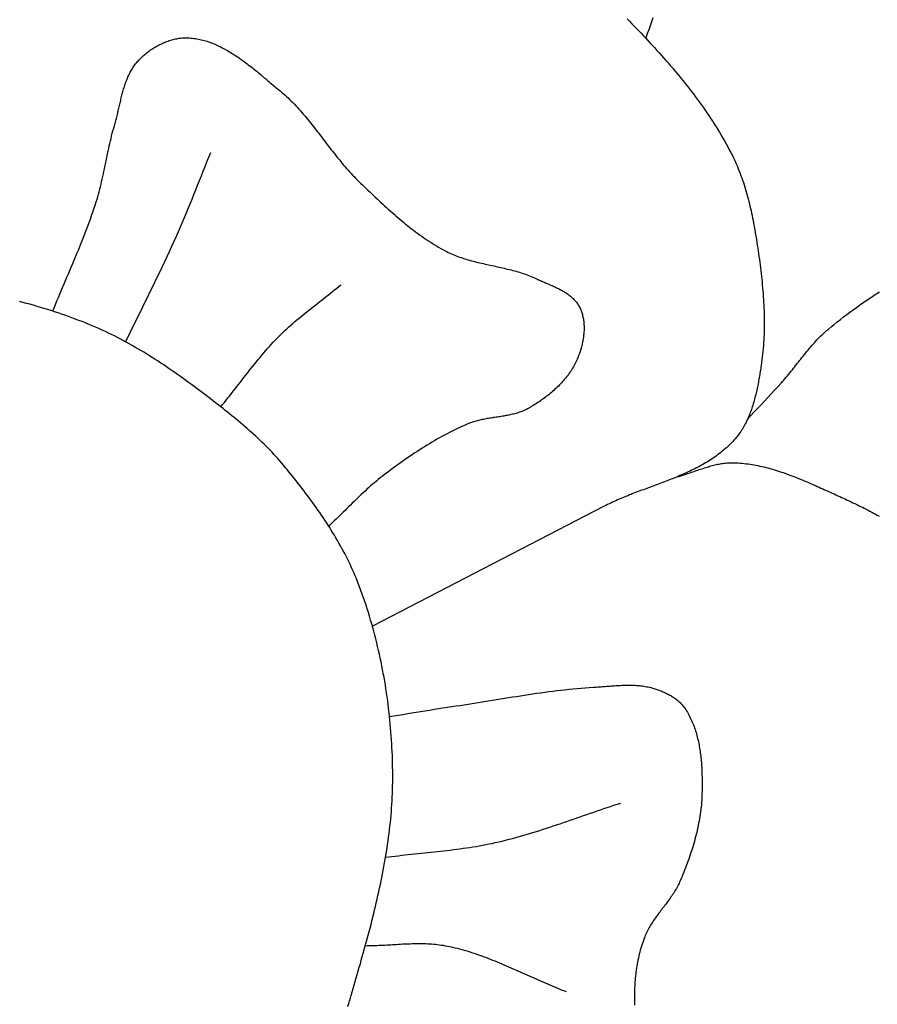
# Model space of a CAD drawing. Units: millimetres. Extents: x -25 to 129, y -64 to 63.
# Drawn here: x 68 to 88, y -4 to 19 of the extents above; entities that cross this region are included whole.
import ezdxf

# ---------------------------------------------------------------- set-up
doc = ezdxf.new("R2010")
doc.units = ezdxf.units.MM
doc.layers.add('Vector Layer 1', color=7, linetype='Continuous', lineweight=30)

msp = doc.modelspace()

# ---------------------------------------------------------------- linework, layer by layer
at = {"layer": 'Vector Layer 1', "color": 18, "lineweight": 30, "true_color": 0x000000, "extrusion": (0, 0, -1)}
for points in [[(-82.237, 18.924), (-82.29, 18.87), (-82.344, 18.815), (-82.397, 18.759), (-82.45, 18.704), (-82.503, 18.648), (-82.556, 18.593), (-82.608, 18.537), (-82.661, 18.481), (-82.714, 18.425), (-82.766, 18.368), (-82.818, 18.312), (-82.87, 18.255), (-82.922, 18.198), (-82.974, 18.141), (-83.025, 18.083), (-83.076, 18.025), (-83.127, 17.968), (-83.178, 17.909), (-83.229, 17.851), (-83.279, 17.793), (-83.329, 17.734), (-83.378, 17.675), (-83.427, 17.615), (-83.476, 17.556), (-83.525, 17.496), (-83.573, 17.436), (-83.621, 17.376), (-83.669, 17.315), (-83.716, 17.254), (-83.763, 17.193), (-83.809, 17.131), (-83.855, 17.07), (-83.9, 17.008), (-83.945, 16.945), (-83.99, 16.883), (-84.034, 16.82), (-84.078, 16.757), (-84.121, 16.693), (-84.163, 16.629), (-84.205, 16.565), (-84.247, 16.5), (-84.288, 16.435), (-84.328, 16.37), (-84.368, 16.305), (-84.407, 16.239), (-84.446, 16.172), (-84.484, 16.106), (-84.522, 16.039), (-84.558, 15.971), (-84.595, 15.904), (-84.63, 15.836), (-84.665, 15.767), (-84.665, 15.767), (-84.69, 15.717), (-84.714, 15.666), (-84.737, 15.615), (-84.76, 15.564), (-84.782, 15.512), (-84.803, 15.461), (-84.824, 15.408), (-84.845, 15.356), (-84.864, 15.303), (-84.883, 15.251), (-84.902, 15.197), (-84.92, 15.144), (-84.937, 15.09), (-84.954, 15.037), (-84.97, 14.983), (-84.986, 14.928), (-85.002, 14.874), (-85.017, 14.819), (-85.031, 14.765), (-85.045, 14.71), (-85.059, 14.655), (-85.072, 14.6), (-85.085, 14.545), (-85.097, 14.489), (-85.109, 14.434), (-85.121, 14.379), (-85.132, 14.323), (-85.143, 14.268), (-85.154, 14.212), (-85.165, 14.156), (-85.175, 14.101), (-85.185, 14.045), (-85.194, 13.989), (-85.204, 13.934), (-85.213, 13.878), (-85.222, 13.822), (-85.231, 13.767), (-85.231, 13.767), (-85.241, 13.701), (-85.251, 13.636), (-85.261, 13.57), (-85.27, 13.504), (-85.28, 13.438), (-85.289, 13.372), (-85.298, 13.306), (-85.306, 13.24), (-85.315, 13.174), (-85.323, 13.108), (-85.33, 13.041), (-85.338, 12.975), (-85.345, 12.909), (-85.352, 12.842), (-85.358, 12.776), (-85.364, 12.709), (-85.37, 12.642), (-85.375, 12.576), (-85.38, 12.509), (-85.384, 12.443), (-85.388, 12.376), (-85.391, 12.309), (-85.394, 12.243), (-85.397, 12.176), (-85.399, 12.11), (-85.4, 12.043), (-85.401, 11.977), (-85.401, 11.91), (-85.401, 11.843), (-85.4, 11.777), (-85.399, 11.711), (-85.397, 11.644), (-85.394, 11.578), (-85.391, 11.512), (-85.387, 11.445), (-85.383, 11.379), (-85.377, 11.313), (-85.371, 11.247), (-85.365, 11.181), (-85.357, 11.115), (-85.349, 11.05), (-85.34, 10.984), (-85.331, 10.919), (-85.331, 10.919), (-85.325, 10.884), (-85.32, 10.848), (-85.314, 10.813), (-85.309, 10.778), (-85.303, 10.743), (-85.297, 10.707), (-85.291, 10.672), (-85.285, 10.636), (-85.279, 10.6), (-85.272, 10.565), (-85.266, 10.529), (-85.259, 10.493), (-85.252, 10.458), (-85.245, 10.422), (-85.237, 10.386), (-85.23, 10.351), (-85.222, 10.315), (-85.214, 10.28), (-85.205, 10.244), (-85.196, 10.209), (-85.188, 10.174), (-85.178, 10.139), (-85.169, 10.104), (-85.159, 10.069), (-85.149, 10.034), (-85.138, 10), (-85.127, 9.965), (-85.116, 9.931), (-85.104, 9.897), (-85.092, 9.864), (-85.08, 9.83), (-85.067, 9.797), (-85.054, 9.764), (-85.04, 9.731), (-85.026, 9.698), (-85.012, 9.666), (-84.996, 9.634), (-84.981, 9.602), (-84.965, 9.571), (-84.949, 9.54), (-84.932, 9.509), (-84.914, 9.479), (-84.896, 9.449), (-84.877, 9.419), (-84.858, 9.39), (-84.839, 9.361), (-84.818, 9.333), (-84.798, 9.305), (-84.776, 9.277), (-84.754, 9.25), (-84.731, 9.223), (-84.731, 9.223), (-84.703, 9.192), (-84.675, 9.161), (-84.646, 9.13), (-84.617, 9.1), (-84.587, 9.071), (-84.557, 9.042), (-84.526, 9.014), (-84.495, 8.987), (-84.463, 8.96), (-84.431, 8.933), (-84.399, 8.907), (-84.367, 8.881), (-84.333, 8.856), (-84.3, 8.832), (-84.266, 8.808), (-84.232, 8.784), (-84.198, 8.761), (-84.163, 8.738), (-84.128, 8.716), (-84.093, 8.694), (-84.057, 8.672), (-84.021, 8.651), (-83.985, 8.63), (-83.948, 8.61), (-83.912, 8.59), (-83.874, 8.57), (-83.837, 8.551), (-83.8, 8.532), (-83.762, 8.513), (-83.724, 8.494), (-83.686, 8.476), (-83.647, 8.458), (-83.609, 8.44), (-83.57, 8.423), (-83.531, 8.406), (-83.492, 8.389), (-83.453, 8.372), (-83.413, 8.355), (-83.374, 8.339), (-83.334, 8.323), (-83.294, 8.307), (-83.254, 8.291), (-83.214, 8.275), (-83.174, 8.259), (-83.134, 8.244), (-83.094, 8.228), (-83.053, 8.213), (-83.013, 8.198), (-82.972, 8.183), (-82.932, 8.167), (-82.891, 8.152), (-82.851, 8.137), (-82.81, 8.122), (-82.77, 8.107), (-82.729, 8.092), (-82.688, 8.077), (-82.648, 8.062), (-82.607, 8.047), (-82.567, 8.032), (-82.526, 8.017), (-82.486, 8.001), (-82.445, 7.986), (-82.405, 7.971), (-82.365, 7.955), (-82.325, 7.939), (-82.285, 7.924), (-82.245, 7.908), (-82.205, 7.892), (-82.165, 7.875), (-82.126, 7.859), (-82.086, 7.842), (-82.047, 7.826), (-82.008, 7.809), (-81.969, 7.791), (-81.93, 7.774), (-81.892, 7.756), (-81.853, 7.738), (-81.815, 7.72), (-81.777, 7.701), (-81.739, 7.683), (-81.702, 7.664), (-81.702, 7.664), (-76.342, 4.893)], [(-82.665, 18.476), (-82.69, 18.544), (-82.714, 18.613), (-82.738, 18.681), (-82.762, 18.75), (-82.785, 18.819), (-82.809, 18.887), (-82.832, 18.956)], [(-68.955, 12.171), (-68.986, 12.25), (-69.018, 12.329), (-69.05, 12.407), (-69.083, 12.486), (-69.115, 12.565), (-69.148, 12.643), (-69.181, 12.722), (-69.214, 12.8), (-69.247, 12.879), (-69.281, 12.957), (-69.314, 13.035), (-69.347, 13.114), (-69.38, 13.192), (-69.413, 13.271), (-69.447, 13.349), (-69.479, 13.428), (-69.512, 13.506), (-69.545, 13.585), (-69.577, 13.664), (-69.609, 13.743), (-69.64, 13.822), (-69.672, 13.901), (-69.703, 13.98), (-69.733, 14.059), (-69.763, 14.139), (-69.793, 14.219), (-69.822, 14.298), (-69.85, 14.379), (-69.878, 14.459), (-69.906, 14.54), (-69.932, 14.62), (-69.958, 14.701), (-69.958, 14.701), (-69.976, 14.759), (-69.993, 14.816), (-70.009, 14.874), (-70.025, 14.932), (-70.04, 14.99), (-70.055, 15.049), (-70.069, 15.107), (-70.083, 15.166), (-70.096, 15.224), (-70.109, 15.283), (-70.122, 15.342), (-70.135, 15.401), (-70.147, 15.46), (-70.159, 15.519), (-70.171, 15.578), (-70.184, 15.637), (-70.196, 15.696), (-70.208, 15.755), (-70.22, 15.813), (-70.233, 15.872), (-70.246, 15.931), (-70.259, 15.99), (-70.272, 16.049), (-70.286, 16.107), (-70.3, 16.166), (-70.314, 16.224), (-70.33, 16.282), (-70.345, 16.34), (-70.361, 16.398), (-70.378, 16.456), (-70.378, 16.456), (-70.387, 16.484), (-70.395, 16.513), (-70.403, 16.541), (-70.411, 16.57), (-70.418, 16.599), (-70.426, 16.628), (-70.433, 16.657), (-70.44, 16.687), (-70.447, 16.716), (-70.454, 16.746), (-70.461, 16.775), (-70.468, 16.805), (-70.475, 16.835), (-70.482, 16.864), (-70.489, 16.894), (-70.495, 16.924), (-70.502, 16.954), (-70.509, 16.984), (-70.516, 17.013), (-70.523, 17.043), (-70.53, 17.073), (-70.537, 17.102), (-70.544, 17.132), (-70.552, 17.161), (-70.56, 17.191), (-70.567, 17.22), (-70.575, 17.249), (-70.584, 17.278), (-70.592, 17.307), (-70.601, 17.336), (-70.61, 17.365), (-70.619, 17.393), (-70.628, 17.421), (-70.638, 17.449), (-70.648, 17.477), (-70.659, 17.505), (-70.67, 17.532), (-70.681, 17.559), (-70.692, 17.586), (-70.704, 17.613), (-70.717, 17.64), (-70.73, 17.666), (-70.743, 17.692), (-70.757, 17.717), (-70.771, 17.742), (-70.786, 17.767), (-70.801, 17.792), (-70.817, 17.816), (-70.833, 17.84), (-70.85, 17.863), (-70.868, 17.886), (-70.886, 17.909), (-70.905, 17.931), (-70.925, 17.953), (-70.925, 17.953), (-70.944, 17.975), (-70.965, 17.996), (-70.986, 18.017), (-71.007, 18.037), (-71.029, 18.057), (-71.051, 18.077), (-71.073, 18.097), (-71.096, 18.116), (-71.12, 18.135), (-71.143, 18.154), (-71.167, 18.172), (-71.192, 18.19), (-71.216, 18.208), (-71.241, 18.225), (-71.267, 18.242), (-71.292, 18.258), (-71.318, 18.274), (-71.345, 18.289), (-71.371, 18.304), (-71.398, 18.318), (-71.425, 18.332), (-71.452, 18.346), (-71.479, 18.359), (-71.507, 18.371), (-71.535, 18.383), (-71.562, 18.394), (-71.591, 18.405), (-71.619, 18.415), (-71.647, 18.425), (-71.676, 18.434), (-71.704, 18.442), (-71.733, 18.45), (-71.762, 18.457), (-71.79, 18.463), (-71.819, 18.469), (-71.848, 18.474), (-71.877, 18.478), (-71.906, 18.482), (-71.935, 18.485), (-71.964, 18.487), (-71.993, 18.488), (-72.022, 18.489), (-72.051, 18.489), (-72.08, 18.488), (-72.08, 18.488), (-72.115, 18.486), (-72.149, 18.483), (-72.183, 18.48), (-72.218, 18.476), (-72.252, 18.471), (-72.286, 18.465), (-72.319, 18.459), (-72.353, 18.452), (-72.386, 18.445), (-72.42, 18.436), (-72.453, 18.427), (-72.486, 18.418), (-72.519, 18.408), (-72.551, 18.397), (-72.584, 18.386), (-72.616, 18.374), (-72.649, 18.362), (-72.681, 18.349), (-72.713, 18.335), (-72.745, 18.321), (-72.776, 18.307), (-72.808, 18.292), (-72.84, 18.277), (-72.871, 18.261), (-72.902, 18.244), (-72.933, 18.228), (-72.964, 18.21), (-72.995, 18.193), (-73.026, 18.175), (-73.057, 18.157), (-73.087, 18.138), (-73.117, 18.119), (-73.148, 18.099), (-73.178, 18.08), (-73.208, 18.06), (-73.238, 18.039), (-73.268, 18.019), (-73.297, 17.998), (-73.327, 17.977), (-73.357, 17.955), (-73.386, 17.934), (-73.415, 17.912), (-73.445, 17.89), (-73.474, 17.868), (-73.503, 17.845), (-73.532, 17.823), (-73.56, 17.8), (-73.589, 17.777), (-73.618, 17.754), (-73.646, 17.731), (-73.675, 17.708), (-73.703, 17.685), (-73.732, 17.662), (-73.76, 17.638), (-73.788, 17.615), (-73.816, 17.591), (-73.844, 17.568), (-73.872, 17.545), (-73.9, 17.521), (-73.928, 17.498), (-73.955, 17.474), (-73.983, 17.451), (-74.01, 17.428), (-74.038, 17.405), (-74.065, 17.382), (-74.093, 17.359), (-74.12, 17.336), (-74.147, 17.313), (-74.174, 17.291), (-74.201, 17.269), (-74.201, 17.269), (-74.241, 17.236), (-74.28, 17.202), (-74.318, 17.168), (-74.356, 17.134), (-74.393, 17.099), (-74.43, 17.063), (-74.467, 17.027), (-74.503, 16.991), (-74.538, 16.954), (-74.574, 16.917), (-74.608, 16.879), (-74.643, 16.841), (-74.677, 16.803), (-74.711, 16.764), (-74.745, 16.725), (-74.778, 16.686), (-74.811, 16.646), (-74.844, 16.607), (-74.877, 16.567), (-74.909, 16.526), (-74.942, 16.486), (-74.974, 16.445), (-75.006, 16.405), (-75.038, 16.364), (-75.069, 16.323), (-75.101, 16.282), (-75.133, 16.241), (-75.164, 16.199), (-75.196, 16.158), (-75.227, 16.117), (-75.259, 16.076), (-75.29, 16.035), (-75.322, 15.993), (-75.354, 15.952), (-75.385, 15.911), (-75.417, 15.87), (-75.449, 15.829), (-75.481, 15.789), (-75.513, 15.748), (-75.546, 15.708), (-75.579, 15.668), (-75.611, 15.628), (-75.644, 15.588), (-75.678, 15.548), (-75.711, 15.509), (-75.745, 15.47), (-75.779, 15.432), (-75.814, 15.394), (-75.849, 15.356), (-75.884, 15.318), (-75.92, 15.281), (-75.956, 15.244), (-75.992, 15.208), (-76.029, 15.172), (-76.029, 15.172), (-76.071, 15.132), (-76.113, 15.091), (-76.155, 15.051), (-76.197, 15.01), (-76.24, 14.97), (-76.282, 14.929), (-76.324, 14.889), (-76.367, 14.848), (-76.409, 14.808), (-76.452, 14.768), (-76.495, 14.727), (-76.538, 14.687), (-76.581, 14.647), (-76.624, 14.608), (-76.668, 14.568), (-76.711, 14.529), (-76.755, 14.489), (-76.799, 14.45), (-76.843, 14.412), (-76.887, 14.373), (-76.931, 14.335), (-76.976, 14.297), (-77.021, 14.259), (-77.066, 14.222), (-77.111, 14.185), (-77.156, 14.148), (-77.202, 14.112), (-77.248, 14.076), (-77.294, 14.041), (-77.341, 14.006), (-77.388, 13.971), (-77.435, 13.937), (-77.482, 13.903), (-77.53, 13.87), (-77.578, 13.837), (-77.626, 13.805), (-77.675, 13.773), (-77.723, 13.742), (-77.773, 13.711), (-77.822, 13.681), (-77.872, 13.652), (-77.923, 13.623), (-77.973, 13.595), (-78.024, 13.568), (-78.024, 13.568), (-78.061, 13.549), (-78.097, 13.531), (-78.134, 13.513), (-78.171, 13.497), (-78.208, 13.481), (-78.245, 13.465), (-78.283, 13.45), (-78.321, 13.436), (-78.359, 13.422), (-78.397, 13.409), (-78.436, 13.396), (-78.474, 13.384), (-78.513, 13.372), (-78.552, 13.36), (-78.591, 13.349), (-78.631, 13.338), (-78.67, 13.328), (-78.71, 13.318), (-78.749, 13.308), (-78.789, 13.298), (-78.829, 13.289), (-78.869, 13.279), (-78.909, 13.27), (-78.949, 13.261), (-78.989, 13.252), (-79.029, 13.243), (-79.069, 13.235), (-79.109, 13.226), (-79.149, 13.217), (-79.189, 13.209), (-79.229, 13.2), (-79.269, 13.191), (-79.31, 13.182), (-79.35, 13.173), (-79.39, 13.164), (-79.429, 13.154), (-79.469, 13.145), (-79.509, 13.135), (-79.549, 13.125), (-79.588, 13.115), (-79.628, 13.104), (-79.667, 13.093), (-79.706, 13.082), (-79.745, 13.07), (-79.784, 13.058), (-79.823, 13.045), (-79.861, 13.032), (-79.899, 13.019), (-79.938, 13.005), (-79.975, 12.99), (-80.013, 12.975), (-80.051, 12.959), (-80.088, 12.943), (-80.125, 12.926), (-80.125, 12.926), (-80.146, 12.916), (-80.166, 12.907), (-80.187, 12.897), (-80.209, 12.888), (-80.23, 12.878), (-80.252, 12.869), (-80.273, 12.86), (-80.295, 12.85), (-80.317, 12.841), (-80.339, 12.832), (-80.361, 12.822), (-80.383, 12.813), (-80.405, 12.803), (-80.427, 12.794), (-80.449, 12.784), (-80.471, 12.775), (-80.493, 12.765), (-80.515, 12.755), (-80.536, 12.745), (-80.558, 12.735), (-80.58, 12.725), (-80.602, 12.715), (-80.623, 12.704), (-80.644, 12.694), (-80.666, 12.683), (-80.687, 12.672), (-80.707, 12.661), (-80.728, 12.649), (-80.748, 12.637), (-80.769, 12.626), (-80.788, 12.613), (-80.808, 12.601), (-80.827, 12.588), (-80.847, 12.575), (-80.865, 12.562), (-80.884, 12.549), (-80.902, 12.535), (-80.92, 12.521), (-80.937, 12.506), (-80.954, 12.491), (-80.971, 12.476), (-80.987, 12.461), (-81.003, 12.445), (-81.018, 12.429), (-81.033, 12.412), (-81.047, 12.395), (-81.061, 12.377), (-81.074, 12.359), (-81.087, 12.341), (-81.1, 12.322), (-81.111, 12.303), (-81.123, 12.283), (-81.133, 12.263), (-81.133, 12.263), (-81.144, 12.239), (-81.155, 12.216), (-81.165, 12.192), (-81.174, 12.167), (-81.182, 12.143), (-81.19, 12.118), (-81.197, 12.093), (-81.204, 12.068), (-81.21, 12.042), (-81.215, 12.017), (-81.22, 11.991), (-81.224, 11.965), (-81.228, 11.938), (-81.23, 11.912), (-81.233, 11.886), (-81.235, 11.859), (-81.236, 11.832), (-81.237, 11.805), (-81.237, 11.778), (-81.236, 11.751), (-81.236, 11.724), (-81.234, 11.697), (-81.233, 11.67), (-81.23, 11.642), (-81.227, 11.615), (-81.224, 11.588), (-81.221, 11.561), (-81.217, 11.534), (-81.212, 11.507), (-81.207, 11.48), (-81.202, 11.453), (-81.196, 11.426), (-81.19, 11.399), (-81.183, 11.372), (-81.177, 11.346), (-81.169, 11.319), (-81.162, 11.293), (-81.154, 11.267), (-81.146, 11.241), (-81.137, 11.216), (-81.129, 11.19), (-81.119, 11.165), (-81.11, 11.14), (-81.101, 11.116), (-81.091, 11.091), (-81.08, 11.067), (-81.07, 11.043), (-81.07, 11.043), (-81.056, 11.011), (-81.04, 10.979), (-81.024, 10.948), (-81.008, 10.917), (-80.991, 10.886), (-80.973, 10.856), (-80.954, 10.826), (-80.935, 10.796), (-80.916, 10.767), (-80.896, 10.738), (-80.875, 10.709), (-80.854, 10.681), (-80.832, 10.653), (-80.81, 10.625), (-80.787, 10.598), (-80.764, 10.571), (-80.74, 10.544), (-80.716, 10.518), (-80.692, 10.492), (-80.667, 10.466), (-80.642, 10.441), (-80.616, 10.416), (-80.59, 10.391), (-80.564, 10.367), (-80.537, 10.342), (-80.51, 10.319), (-80.483, 10.295), (-80.455, 10.272), (-80.427, 10.25), (-80.399, 10.227), (-80.371, 10.205), (-80.342, 10.183), (-80.314, 10.162), (-80.285, 10.141), (-80.255, 10.12), (-80.226, 10.1), (-80.197, 10.08), (-80.167, 10.06), (-80.137, 10.04), (-80.107, 10.021), (-80.077, 10.003), (-80.047, 9.984), (-80.017, 9.966), (-79.987, 9.948), (-79.957, 9.931), (-79.957, 9.931), (-79.931, 9.917), (-79.906, 9.903), (-79.88, 9.89), (-79.853, 9.878), (-79.827, 9.867), (-79.8, 9.856), (-79.773, 9.846), (-79.746, 9.836), (-79.719, 9.827), (-79.691, 9.818), (-79.664, 9.81), (-79.636, 9.802), (-79.608, 9.795), (-79.58, 9.788), (-79.551, 9.781), (-79.523, 9.775), (-79.494, 9.769), (-79.466, 9.763), (-79.437, 9.758), (-79.408, 9.753), (-79.379, 9.748), (-79.35, 9.743), (-79.321, 9.738), (-79.292, 9.734), (-79.263, 9.729), (-79.233, 9.725), (-79.204, 9.72), (-79.175, 9.716), (-79.146, 9.712), (-79.116, 9.707), (-79.087, 9.703), (-79.058, 9.698), (-79.029, 9.693), (-79, 9.688), (-78.971, 9.683), (-78.942, 9.678), (-78.913, 9.672), (-78.884, 9.667), (-78.856, 9.661), (-78.827, 9.654), (-78.799, 9.648), (-78.77, 9.64), (-78.742, 9.633), (-78.714, 9.625), (-78.686, 9.617), (-78.658, 9.608), (-78.631, 9.598), (-78.604, 9.589), (-78.576, 9.578), (-78.549, 9.567), (-78.549, 9.567), (-78.488, 9.541), (-78.428, 9.514), (-78.367, 9.486), (-78.307, 9.458), (-78.247, 9.429), (-78.188, 9.4), (-78.128, 9.37), (-78.069, 9.339), (-78.011, 9.308), (-77.952, 9.276), (-77.894, 9.244), (-77.836, 9.211), (-77.778, 9.177), (-77.721, 9.144), (-77.663, 9.109), (-77.606, 9.075), (-77.55, 9.039), (-77.493, 9.004), (-77.437, 8.968), (-77.381, 8.931), (-77.325, 8.895), (-77.269, 8.857), (-77.214, 8.82), (-77.158, 8.782), (-77.103, 8.744), (-77.049, 8.706), (-76.994, 8.667), (-76.94, 8.628), (-76.885, 8.589), (-76.831, 8.55), (-76.777, 8.51), (-76.724, 8.47), (-76.67, 8.43), (-76.617, 8.39), (-76.617, 8.39), (-76.571, 8.355), (-76.525, 8.319), (-76.48, 8.283), (-76.435, 8.246), (-76.39, 8.208), (-76.346, 8.171), (-76.302, 8.132), (-76.259, 8.094), (-76.216, 8.055), (-76.173, 8.015), (-76.13, 7.976), (-76.087, 7.936), (-76.045, 7.895), (-76.003, 7.855), (-75.961, 7.814), (-75.919, 7.774), (-75.877, 7.733), (-75.836, 7.692), (-75.794, 7.651), (-75.752, 7.61), (-75.711, 7.569), (-75.669, 7.528), (-75.627, 7.487), (-75.586, 7.446), (-75.544, 7.406), (-75.502, 7.365), (-75.46, 7.325), (-75.417, 7.285), (-75.375, 7.245), (-75.332, 7.205)], [(-72.837, 9.96), (-72.879, 10.012), (-72.921, 10.063), (-72.963, 10.115), (-73.004, 10.167), (-73.045, 10.219), (-73.087, 10.271), (-73.127, 10.323), (-73.168, 10.376), (-73.209, 10.428), (-73.25, 10.481), (-73.291, 10.533), (-73.331, 10.586), (-73.372, 10.638), (-73.413, 10.691), (-73.454, 10.743), (-73.495, 10.795), (-73.536, 10.847), (-73.577, 10.899), (-73.619, 10.951), (-73.661, 11.003), (-73.703, 11.054), (-73.745, 11.105), (-73.788, 11.156), (-73.83, 11.206), (-73.874, 11.257), (-73.917, 11.306), (-73.961, 11.356), (-74.006, 11.405), (-74.051, 11.453), (-74.096, 11.502), (-74.142, 11.549), (-74.189, 11.596), (-74.189, 11.596), (-74.233, 11.64), (-74.277, 11.683), (-74.322, 11.725), (-74.367, 11.767), (-74.413, 11.809), (-74.459, 11.85), (-74.505, 11.89), (-74.552, 11.93), (-74.599, 11.97), (-74.646, 12.01), (-74.694, 12.049), (-74.742, 12.088), (-74.79, 12.127), (-74.838, 12.165), (-74.887, 12.204), (-74.935, 12.242), (-74.984, 12.28), (-75.032, 12.318), (-75.081, 12.356), (-75.13, 12.394), (-75.179, 12.432), (-75.227, 12.47), (-75.276, 12.508), (-75.325, 12.546), (-75.373, 12.585), (-75.421, 12.623), (-75.47, 12.662), (-75.518, 12.7), (-75.566, 12.739), (-75.613, 12.779)], [(-85.016, 9.677), (-85.094, 9.76), (-85.172, 9.843), (-85.251, 9.927), (-85.329, 10.01), (-85.407, 10.093), (-85.485, 10.176), (-85.563, 10.259), (-85.64, 10.343), (-85.717, 10.427), (-85.794, 10.511), (-85.794, 10.511), (-85.824, 10.545), (-85.853, 10.578), (-85.882, 10.612), (-85.911, 10.646), (-85.94, 10.68), (-85.968, 10.714), (-85.996, 10.749), (-86.025, 10.784), (-86.053, 10.819), (-86.08, 10.854), (-86.108, 10.889), (-86.136, 10.924), (-86.164, 10.959), (-86.191, 10.994), (-86.219, 11.029), (-86.247, 11.064), (-86.275, 11.099), (-86.303, 11.134), (-86.331, 11.169), (-86.359, 11.204), (-86.387, 11.239), (-86.415, 11.273), (-86.444, 11.307), (-86.473, 11.341), (-86.502, 11.375), (-86.531, 11.408), (-86.561, 11.441), (-86.591, 11.474), (-86.621, 11.506), (-86.652, 11.538), (-86.683, 11.57), (-86.714, 11.601), (-86.746, 11.632), (-86.778, 11.662), (-86.811, 11.692), (-86.844, 11.722), (-86.878, 11.75), (-86.878, 11.75), (-86.949, 11.809), (-87.02, 11.867), (-87.092, 11.925), (-87.165, 11.982), (-87.237, 12.038), (-87.311, 12.094), (-87.384, 12.149), (-87.458, 12.204), (-87.533, 12.258), (-87.608, 12.311), (-87.684, 12.364), (-87.76, 12.416), (-87.836, 12.468), (-87.913, 12.519), (-87.99, 12.57), (-88.068, 12.619)], [(-83.39, 8.346), (-83.42, 8.354), (-83.45, 8.362), (-83.48, 8.37), (-83.511, 8.379), (-83.541, 8.388), (-83.571, 8.398), (-83.601, 8.408), (-83.631, 8.417), (-83.661, 8.427), (-83.69, 8.437), (-83.72, 8.448), (-83.75, 8.458), (-83.78, 8.468), (-83.81, 8.479), (-83.84, 8.489), (-83.87, 8.5), (-83.9, 8.51), (-83.93, 8.52), (-83.96, 8.53), (-83.99, 8.54), (-84.02, 8.55), (-84.05, 8.56), (-84.08, 8.569), (-84.11, 8.578), (-84.14, 8.587), (-84.17, 8.596), (-84.2, 8.604), (-84.23, 8.612), (-84.26, 8.619), (-84.291, 8.626), (-84.321, 8.633), (-84.352, 8.639), (-84.382, 8.645), (-84.412, 8.65), (-84.443, 8.655), (-84.474, 8.659), (-84.504, 8.662), (-84.535, 8.665), (-84.566, 8.667), (-84.597, 8.669), (-84.628, 8.669), (-84.659, 8.669), (-84.659, 8.669), (-84.705, 8.668), (-84.752, 8.667), (-84.798, 8.664), (-84.844, 8.661), (-84.89, 8.657), (-84.936, 8.653), (-84.982, 8.647), (-85.028, 8.641), (-85.074, 8.635), (-85.12, 8.628), (-85.166, 8.62), (-85.211, 8.612), (-85.257, 8.603), (-85.302, 8.593), (-85.348, 8.583), (-85.393, 8.572), (-85.439, 8.561), (-85.484, 8.549), (-85.529, 8.537), (-85.574, 8.525), (-85.619, 8.512), (-85.664, 8.498), (-85.709, 8.484), (-85.754, 8.47), (-85.798, 8.455), (-85.843, 8.44), (-85.887, 8.425), (-85.932, 8.409), (-85.976, 8.393), (-86.02, 8.376), (-86.064, 8.36), (-86.108, 8.343), (-86.152, 8.325), (-86.196, 8.308), (-86.239, 8.29), (-86.283, 8.272), (-86.326, 8.254), (-86.369, 8.236), (-86.412, 8.217), (-86.456, 8.199), (-86.498, 8.18), (-86.541, 8.161), (-86.584, 8.142), (-86.626, 8.123), (-86.669, 8.104), (-86.669, 8.104), (-86.712, 8.084), (-86.755, 8.065), (-86.798, 8.045), (-86.842, 8.026), (-86.885, 8.006), (-86.929, 7.987), (-86.972, 7.967), (-87.016, 7.947), (-87.06, 7.927), (-87.104, 7.908), (-87.147, 7.888), (-87.191, 7.868), (-87.235, 7.847), (-87.279, 7.827), (-87.323, 7.807), (-87.367, 7.786), (-87.41, 7.766), (-87.454, 7.745), (-87.498, 7.724), (-87.541, 7.703), (-87.585, 7.682), (-87.629, 7.66), (-87.672, 7.639), (-87.715, 7.617), (-87.758, 7.595), (-87.802, 7.573), (-87.844, 7.55), (-87.887, 7.528), (-87.93, 7.505), (-87.972, 7.482), (-88.015, 7.458), (-88.057, 7.435)], [(-76.739, 2.806), (-76.893, 2.831), (-77.047, 2.855), (-77.201, 2.88), (-77.354, 2.905), (-77.508, 2.93), (-77.662, 2.954), (-77.816, 2.979), (-77.97, 3.003), (-78.124, 3.026), (-78.278, 3.049), (-78.278, 3.049), (-78.371, 3.063), (-78.464, 3.077), (-78.557, 3.092), (-78.65, 3.106), (-78.743, 3.121), (-78.836, 3.136), (-78.929, 3.151), (-79.023, 3.166), (-79.116, 3.181), (-79.209, 3.196), (-79.302, 3.211), (-79.395, 3.226), (-79.488, 3.241), (-79.581, 3.256), (-79.674, 3.271), (-79.768, 3.285), (-79.861, 3.3), (-79.954, 3.314), (-80.047, 3.328), (-80.14, 3.341), (-80.234, 3.354), (-80.327, 3.367), (-80.42, 3.38), (-80.514, 3.392), (-80.607, 3.403), (-80.701, 3.414), (-80.794, 3.424), (-80.888, 3.434), (-80.982, 3.444), (-81.075, 3.452), (-81.169, 3.46), (-81.263, 3.468), (-81.357, 3.474), (-81.451, 3.48), (-81.451, 3.48), (-81.485, 3.482), (-81.519, 3.484), (-81.554, 3.487), (-81.588, 3.489), (-81.622, 3.492), (-81.657, 3.495), (-81.691, 3.497), (-81.726, 3.5), (-81.76, 3.503), (-81.795, 3.506), (-81.83, 3.509), (-81.864, 3.511), (-81.899, 3.514), (-81.934, 3.516), (-81.968, 3.519), (-82.003, 3.521), (-82.038, 3.523), (-82.072, 3.525), (-82.107, 3.526), (-82.141, 3.527), (-82.176, 3.528), (-82.21, 3.529), (-82.245, 3.529), (-82.279, 3.53), (-82.314, 3.529), (-82.348, 3.528), (-82.382, 3.527), (-82.416, 3.526), (-82.451, 3.524), (-82.485, 3.521), (-82.519, 3.518), (-82.552, 3.514), (-82.586, 3.51), (-82.62, 3.505), (-82.653, 3.5), (-82.687, 3.494), (-82.72, 3.487), (-82.753, 3.48), (-82.787, 3.472), (-82.82, 3.463), (-82.852, 3.453), (-82.852, 3.453), (-82.875, 3.446), (-82.899, 3.439), (-82.922, 3.431), (-82.945, 3.423), (-82.968, 3.414), (-82.992, 3.406), (-83.015, 3.397), (-83.038, 3.387), (-83.061, 3.378), (-83.084, 3.368), (-83.107, 3.357), (-83.129, 3.347), (-83.152, 3.336), (-83.174, 3.324), (-83.196, 3.313), (-83.218, 3.301), (-83.24, 3.288), (-83.261, 3.275), (-83.282, 3.262), (-83.303, 3.249), (-83.323, 3.235), (-83.344, 3.22), (-83.363, 3.206), (-83.383, 3.19), (-83.402, 3.175), (-83.421, 3.159), (-83.439, 3.142), (-83.456, 3.126), (-83.474, 3.108), (-83.491, 3.091), (-83.507, 3.072), (-83.523, 3.054), (-83.538, 3.035), (-83.552, 3.015), (-83.566, 2.995), (-83.566, 2.995), (-83.586, 2.965), (-83.606, 2.935), (-83.625, 2.904), (-83.643, 2.872), (-83.66, 2.841), (-83.677, 2.809), (-83.693, 2.776), (-83.709, 2.744), (-83.724, 2.711), (-83.739, 2.677), (-83.753, 2.644), (-83.766, 2.61), (-83.779, 2.576), (-83.791, 2.542), (-83.803, 2.507), (-83.814, 2.472), (-83.825, 2.437), (-83.835, 2.402), (-83.845, 2.366), (-83.855, 2.33), (-83.863, 2.294), (-83.872, 2.258), (-83.88, 2.222), (-83.887, 2.186), (-83.894, 2.149), (-83.901, 2.112), (-83.908, 2.075), (-83.913, 2.038), (-83.919, 2.001), (-83.924, 1.964), (-83.929, 1.927), (-83.933, 1.889), (-83.938, 1.852), (-83.941, 1.814), (-83.945, 1.777), (-83.948, 1.739), (-83.951, 1.702), (-83.953, 1.664), (-83.956, 1.626), (-83.958, 1.588), (-83.96, 1.551), (-83.961, 1.513), (-83.962, 1.475), (-83.963, 1.438), (-83.964, 1.4), (-83.965, 1.363), (-83.965, 1.325), (-83.966, 1.288), (-83.966, 1.251), (-83.966, 1.213), (-83.965, 1.176), (-83.965, 1.139), (-83.964, 1.103), (-83.964, 1.066), (-83.963, 1.029), (-83.963, 1.029), (-83.961, 0.976), (-83.959, 0.923), (-83.956, 0.869), (-83.952, 0.816), (-83.948, 0.763), (-83.942, 0.709), (-83.936, 0.656), (-83.93, 0.603), (-83.922, 0.55), (-83.914, 0.497), (-83.906, 0.444), (-83.896, 0.391), (-83.886, 0.338), (-83.876, 0.286), (-83.865, 0.233), (-83.853, 0.181), (-83.841, 0.128), (-83.828, 0.076), (-83.815, 0.024), (-83.801, -0.028), (-83.787, -0.08), (-83.772, -0.132), (-83.757, -0.184), (-83.741, -0.235), (-83.725, -0.287), (-83.708, -0.338), (-83.691, -0.389), (-83.674, -0.44), (-83.656, -0.491), (-83.638, -0.542), (-83.62, -0.593), (-83.601, -0.643), (-83.582, -0.693), (-83.562, -0.743), (-83.542, -0.793), (-83.522, -0.843), (-83.502, -0.892), (-83.481, -0.942), (-83.461, -0.991), (-83.461, -0.991), (-83.447, -1.021), (-83.433, -1.051), (-83.418, -1.081), (-83.403, -1.111), (-83.387, -1.14), (-83.371, -1.169), (-83.354, -1.198), (-83.337, -1.226), (-83.32, -1.254), (-83.302, -1.282), (-83.283, -1.31), (-83.265, -1.338), (-83.246, -1.365), (-83.227, -1.393), (-83.207, -1.42), (-83.187, -1.447), (-83.167, -1.474), (-83.147, -1.501), (-83.127, -1.528), (-83.107, -1.555), (-83.087, -1.582), (-83.066, -1.608), (-83.046, -1.635), (-83.026, -1.662), (-83.005, -1.688), (-82.985, -1.715), (-82.965, -1.742), (-82.945, -1.769), (-82.925, -1.796), (-82.905, -1.823), (-82.886, -1.85), (-82.867, -1.878), (-82.848, -1.905), (-82.829, -1.933), (-82.811, -1.961), (-82.793, -1.989), (-82.776, -2.017), (-82.759, -2.046), (-82.742, -2.074), (-82.726, -2.103), (-82.71, -2.133), (-82.695, -2.162), (-82.681, -2.192), (-82.667, -2.222), (-82.653, -2.253), (-82.641, -2.283), (-82.641, -2.283), (-82.624, -2.327), (-82.608, -2.371), (-82.592, -2.415), (-82.578, -2.459), (-82.563, -2.504), (-82.55, -2.549), (-82.537, -2.594), (-82.525, -2.639), (-82.513, -2.685), (-82.502, -2.73), (-82.492, -2.776), (-82.482, -2.822), (-82.473, -2.868), (-82.464, -2.915), (-82.456, -2.961), (-82.449, -3.008), (-82.442, -3.054), (-82.436, -3.101), (-82.43, -3.148), (-82.425, -3.194), (-82.42, -3.241), (-82.416, -3.288), (-82.412, -3.335), (-82.409, -3.382), (-82.407, -3.429), (-82.404, -3.476), (-82.403, -3.522), (-82.403, -3.522), (-82.402, -3.579), (-82.401, -3.636), (-82.401, -3.693), (-82.402, -3.75), (-82.404, -3.807), (-82.406, -3.864)], [(-76.18, -2.491), (-76.225, -2.49), (-76.27, -2.49), (-76.315, -2.489), (-76.36, -2.488), (-76.405, -2.486), (-76.45, -2.485), (-76.495, -2.483), (-76.541, -2.48), (-76.586, -2.478), (-76.631, -2.476), (-76.676, -2.473), (-76.721, -2.47), (-76.766, -2.468), (-76.811, -2.465), (-76.857, -2.462), (-76.902, -2.46), (-76.947, -2.457), (-76.992, -2.455), (-77.037, -2.452), (-77.082, -2.45), (-77.127, -2.448), (-77.173, -2.446), (-77.218, -2.445), (-77.263, -2.443), (-77.308, -2.442), (-77.353, -2.442), (-77.398, -2.441), (-77.443, -2.442), (-77.487, -2.442), (-77.532, -2.443), (-77.577, -2.444), (-77.622, -2.446), (-77.667, -2.449), (-77.711, -2.452), (-77.756, -2.455), (-77.8, -2.459), (-77.845, -2.464), (-77.889, -2.47), (-77.934, -2.476), (-77.978, -2.483), (-78.022, -2.491), (-78.022, -2.491), (-78.079, -2.501), (-78.135, -2.513), (-78.191, -2.525), (-78.247, -2.538), (-78.302, -2.551), (-78.358, -2.566), (-78.413, -2.581), (-78.468, -2.596), (-78.523, -2.612), (-78.578, -2.629), (-78.632, -2.646), (-78.687, -2.664), (-78.741, -2.682), (-78.795, -2.701), (-78.849, -2.72), (-78.903, -2.739), (-78.957, -2.76), (-79.011, -2.78), (-79.065, -2.801), (-79.118, -2.822), (-79.172, -2.843), (-79.225, -2.865), (-79.278, -2.887), (-79.332, -2.909), (-79.385, -2.932), (-79.438, -2.955), (-79.491, -2.978), (-79.544, -3.001), (-79.597, -3.024), (-79.65, -3.047), (-79.703, -3.071), (-79.756, -3.095), (-79.809, -3.118), (-79.862, -3.142), (-79.915, -3.166), (-79.967, -3.189), (-80.02, -3.213), (-80.073, -3.236), (-80.126, -3.26), (-80.179, -3.283), (-80.232, -3.307), (-80.285, -3.33), (-80.338, -3.353), (-80.391, -3.376), (-80.444, -3.398), (-80.498, -3.421), (-80.551, -3.443), (-80.604, -3.465), (-80.658, -3.486), (-80.711, -3.508), (-80.765, -3.528), (-80.819, -3.549)]]:
    msp.add_lwpolyline(points, dxfattribs=at)
at = {"layer": 'Vector Layer 1', "color": 18, "lineweight": 30, "true_color": 0x000000}
for points in [[(70.637, 11.464), (70.693, 11.58), (70.75, 11.696), (70.807, 11.812), (70.863, 11.928), (70.921, 12.044), (70.978, 12.16), (71.035, 12.276), (71.092, 12.391), (71.149, 12.507), (71.206, 12.623), (71.263, 12.739), (71.32, 12.855), (71.377, 12.971), (71.433, 13.087), (71.489, 13.204), (71.544, 13.32), (71.599, 13.437), (71.654, 13.554), (71.708, 13.672), (71.761, 13.789), (71.814, 13.907), (71.814, 13.907), (71.861, 14.013), (71.907, 14.12), (71.953, 14.227), (71.998, 14.334), (72.043, 14.441), (72.087, 14.548), (72.131, 14.656), (72.174, 14.763), (72.217, 14.871), (72.26, 14.979), (72.303, 15.087), (72.346, 15.195), (72.389, 15.303), (72.432, 15.411), (72.475, 15.519), (72.518, 15.626), (72.562, 15.734), (72.606, 15.842)], [(75.776, -3.894), (75.795, -3.831), (75.814, -3.767), (75.833, -3.704), (75.852, -3.641), (75.852, -3.641), (75.876, -3.56), (75.899, -3.479), (75.923, -3.398), (75.946, -3.317), (75.97, -3.235), (75.994, -3.154), (76.017, -3.072), (76.04, -2.99), (76.064, -2.908), (76.087, -2.826), (76.11, -2.744), (76.133, -2.662), (76.156, -2.579), (76.179, -2.497), (76.201, -2.414), (76.223, -2.332), (76.246, -2.249), (76.267, -2.166), (76.289, -2.083), (76.311, -2), (76.332, -1.916), (76.353, -1.833), (76.373, -1.75), (76.394, -1.666), (76.414, -1.583), (76.433, -1.499), (76.453, -1.415), (76.472, -1.331), (76.491, -1.248), (76.509, -1.164), (76.527, -1.08), (76.544, -0.996), (76.561, -0.912), (76.578, -0.828), (76.594, -0.743), (76.61, -0.659), (76.625, -0.575), (76.64, -0.491), (76.654, -0.406), (76.668, -0.322), (76.681, -0.238), (76.694, -0.153), (76.706, -0.069), (76.717, 0.015), (76.728, 0.1), (76.739, 0.184), (76.748, 0.269), (76.758, 0.353), (76.766, 0.438), (76.774, 0.522), (76.781, 0.606), (76.787, 0.691), (76.793, 0.775), (76.798, 0.86), (76.803, 0.944), (76.806, 1.028), (76.809, 1.113), (76.811, 1.197), (76.812, 1.281), (76.812, 1.281), (76.813, 1.37), (76.813, 1.459), (76.812, 1.549), (76.811, 1.638), (76.809, 1.728), (76.807, 1.817), (76.804, 1.907), (76.8, 1.997), (76.796, 2.087), (76.791, 2.177), (76.785, 2.268), (76.779, 2.358), (76.772, 2.448), (76.765, 2.539), (76.757, 2.629), (76.748, 2.719), (76.739, 2.81), (76.729, 2.9), (76.718, 2.99), (76.707, 3.081), (76.696, 3.171), (76.683, 3.261), (76.67, 3.351), (76.656, 3.441), (76.642, 3.531), (76.627, 3.621), (76.612, 3.711), (76.595, 3.8), (76.578, 3.89), (76.561, 3.979), (76.543, 4.068), (76.524, 4.157), (76.505, 4.246), (76.485, 4.334), (76.464, 4.423), (76.443, 4.511), (76.421, 4.599), (76.398, 4.686), (76.375, 4.774), (76.351, 4.861), (76.327, 4.948), (76.302, 5.034), (76.276, 5.121), (76.25, 5.207), (76.223, 5.292), (76.195, 5.377), (76.167, 5.462), (76.138, 5.547), (76.108, 5.631), (76.078, 5.715), (76.047, 5.798), (76.015, 5.881), (76.015, 5.881), (75.99, 5.945), (75.965, 6.008), (75.938, 6.072), (75.911, 6.135), (75.883, 6.197), (75.855, 6.26), (75.825, 6.322), (75.796, 6.384), (75.765, 6.446), (75.734, 6.508), (75.702, 6.569), (75.67, 6.63), (75.637, 6.691), (75.603, 6.752), (75.569, 6.812), (75.535, 6.872), (75.5, 6.932), (75.464, 6.992), (75.428, 7.051), (75.392, 7.111), (75.355, 7.17), (75.317, 7.228), (75.279, 7.287), (75.241, 7.345), (75.202, 7.403), (75.163, 7.461), (75.124, 7.518), (75.084, 7.575), (75.044, 7.632), (75.004, 7.689), (74.963, 7.746), (74.922, 7.802), (74.881, 7.858), (74.839, 7.914), (74.798, 7.969), (74.756, 8.025), (74.713, 8.08), (74.671, 8.134), (74.629, 8.189), (74.586, 8.243), (74.543, 8.297), (74.5, 8.351), (74.457, 8.404), (74.414, 8.458), (74.37, 8.511), (74.327, 8.563), (74.284, 8.616), (74.284, 8.616), (74.241, 8.666), (74.199, 8.715), (74.155, 8.765), (74.112, 8.814), (74.067, 8.862), (74.022, 8.91), (73.977, 8.958), (73.931, 9.005), (73.884, 9.052), (73.837, 9.099), (73.79, 9.145), (73.742, 9.191), (73.694, 9.236), (73.645, 9.281), (73.596, 9.326), (73.547, 9.371), (73.497, 9.415), (73.448, 9.459), (73.398, 9.502), (73.347, 9.545), (73.297, 9.588), (73.246, 9.631), (73.195, 9.673), (73.144, 9.715), (73.093, 9.756), (73.042, 9.798), (72.991, 9.839), (72.94, 9.88), (72.889, 9.92), (72.837, 9.96), (72.837, 9.96), (72.777, 10.008), (72.716, 10.055), (72.654, 10.102), (72.593, 10.15), (72.531, 10.197), (72.47, 10.244), (72.408, 10.291), (72.345, 10.338), (72.283, 10.385), (72.22, 10.432), (72.157, 10.478), (72.094, 10.524), (72.031, 10.57), (71.967, 10.616), (71.904, 10.662), (71.84, 10.707), (71.776, 10.752), (71.711, 10.797), (71.647, 10.841), (71.582, 10.885), (71.517, 10.929), (71.452, 10.972), (71.386, 11.015), (71.32, 11.058), (71.254, 11.1), (71.188, 11.141), (71.122, 11.183), (71.055, 11.223), (70.989, 11.263), (70.922, 11.303), (70.854, 11.342), (70.787, 11.381), (70.719, 11.419), (70.651, 11.456), (70.583, 11.493), (70.515, 11.529), (70.446, 11.564), (70.378, 11.599), (70.309, 11.633), (70.239, 11.667), (70.17, 11.699), (70.17, 11.699), (70.094, 11.734), (70.018, 11.768), (69.941, 11.802), (69.864, 11.835), (69.786, 11.867), (69.708, 11.899), (69.63, 11.93), (69.552, 11.96), (69.473, 11.99), (69.394, 12.02), (69.314, 12.048), (69.235, 12.077), (69.155, 12.104), (69.075, 12.131), (68.994, 12.158), (68.914, 12.184), (68.833, 12.21), (68.752, 12.235), (68.67, 12.259), (68.589, 12.283), (68.508, 12.307), (68.426, 12.33), (68.344, 12.353), (68.262, 12.375), (68.18, 12.397)], [(76.647, -0.448), (76.722, -0.438), (76.796, -0.429), (76.871, -0.42), (76.946, -0.411), (77.021, -0.402), (77.096, -0.394), (77.17, -0.386), (77.245, -0.378), (77.32, -0.37), (77.395, -0.362), (77.47, -0.354), (77.545, -0.346), (77.62, -0.338), (77.695, -0.33), (77.77, -0.323), (77.845, -0.314), (77.92, -0.306), (77.995, -0.298), (78.069, -0.289), (78.144, -0.28), (78.219, -0.271), (78.294, -0.261), (78.368, -0.251), (78.443, -0.241), (78.517, -0.231), (78.592, -0.219), (78.666, -0.208), (78.74, -0.196), (78.814, -0.183), (78.888, -0.17), (78.962, -0.156), (79.036, -0.141), (79.11, -0.126), (79.183, -0.11), (79.183, -0.11), (79.263, -0.092), (79.343, -0.073), (79.423, -0.053), (79.502, -0.033), (79.582, -0.012), (79.661, 0.009), (79.74, 0.031), (79.819, 0.054), (79.898, 0.077), (79.977, 0.101), (80.055, 0.125), (80.134, 0.149), (80.212, 0.174), (80.291, 0.199), (80.369, 0.224), (80.447, 0.25), (80.525, 0.276), (80.603, 0.302), (80.681, 0.328), (80.759, 0.355), (80.837, 0.382), (80.915, 0.409), (80.993, 0.435), (81.071, 0.462), (81.149, 0.489), (81.226, 0.516), (81.304, 0.543), (81.382, 0.57), (81.46, 0.597), (81.538, 0.623), (81.616, 0.65), (81.694, 0.676), (81.772, 0.702), (81.85, 0.728), (81.928, 0.754), (82.007, 0.779), (82.085, 0.804)]]:
    msp.add_lwpolyline(points, dxfattribs=at)

doc.saveas('drawing.dxf')
